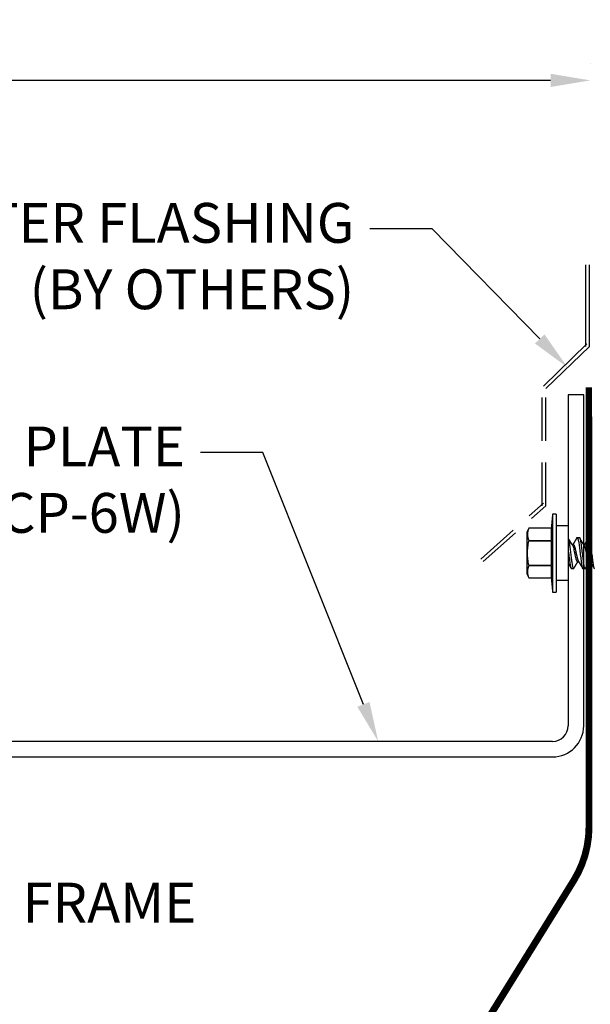
# Model space of a CAD drawing. Units: inches. Extents: x 103.9 to 129.4, y 2.7 to 17.1.
# Drawn here: x 118.5 to 121.8, y 11.4 to 17.1 of the extents above; entities that cross this region are included whole.
import ezdxf
from ezdxf import colors
from ezdxf.entities.mleader import LeaderData, LeaderLine
from ezdxf.math import Vec2, Vec3

# ---------------------------------------------------------------- set-up
doc = ezdxf.new("R2010")
doc.units = ezdxf.units.IN
doc.header["$MEASUREMENT"] = 0
doc.linetypes.add('HIDDEN', pattern=[0.375, 0.25, -0.125])
doc.linetypes.add('SLD-Solid', pattern=[0])
for name, color, linetype in [('ANCHOR', 3, 'Continuous'), ('COVER', 4, 'Continuous'), ('DIM', 6, 'Continuous'), ('RE117', 1, 'Continuous')]:
    doc.layers.add(name, color=color, linetype=linetype)
doc.styles.add('ARIAL', font='arial.ttf', dxfattribs={"height": 0.1})
doc.styles.get("Standard").update_dxf_attribs({"font": 'arial.ttf'})
doc.dimstyles.new('AA', dxfattribs={"dimtxt": 0.235, "dimasz": 0.23, "dimexe": 0.1, "dimexo": 0.1, "dimgap": 0.09, "dimtad": 0, "dimtih": 1, "dimtoh": 1, "dimdec": 3, "dimzin": 0, "dimdsep": 46, "dimlunit": 4, "dimtxsty": 'Standard', "dimcen": 0.09, "dimclrd": 256, "dimclre": 256, "dimclrt": 256, "dimadec": 0, "dimazin": 0, "dimtfac": 1, "dimtdec": 3, "dimtofl": 0, "dimtmove": 0, "dimatfit": 3, "dimfxl": 1, "dimfrac": 2, "dimtolj": 1, "dimtzin": 0, "dimlwd": -1, "dimarcsym": 0})

# ---------------------------------------------------------------- blocks, each defined once
blk = doc.blocks.new('*D64')
at = {"layer": 'DEFPOINTS', "color": 0}
for p in [(121.845, 16.7802), (121.845, 16.7802), (112.8407, 12.9114)]:
    blk.add_point(p, dxfattribs=at)
at = {"layer": 'DIM', "lineweight": -2}
for p, q in [((112.8407, 14.7599), (112.8407, 16.8802)), ((121.845, 16.8802), (121.845, 16.8802)), ((112.8407, 13.0114), (112.8407, 14.6349))]:
    blk.add_line(p, q, dxfattribs=at)
at = {"layer": 'DIM', "linetype": 'Continuous'}
for p, q in [((113.0707, 16.7802), (116.4373, 16.7802)), ((121.615, 16.7802), (118.2484, 16.7802))]:
    blk.add_line(p, q, dxfattribs=at)
at = {"layer": 'DIM'}
for points in [[(113.0707, 16.8185), (113.0707, 16.7419), (112.8407, 16.7802)], [(121.615, 16.7419), (121.615, 16.8185), (121.845, 16.7802)]]:
    blk.add_solid(points, dxfattribs=at)
at = {"layer": 'DIM', "insert": (117.3429, 16.7802), "char_height": 0.235, "attachment_point": 5}
blk.add_mtext('\\A1;9" [229mm]', dxfattribs=at)

msp = doc.modelspace()

# ---------------------------------------------------------------- linework, layer by layer
for p, q in [((121.8191, 15.2444), (121.8191, 15.7162)), ((121.8391, 15.2444), (121.8391, 15.7162)), ((121.5732, 15.0157), (121.8252, 15.2588)), ((121.5871, 15.0013), (121.8391, 15.2444))]:
    msp.add_line(p, q)
at = {"linetype": 'HIDDEN'}
for p, q in [((121.5671, 14.3243), (121.5671, 15.0013)), ((121.5871, 14.3243), (121.5871, 15.0013)), ((121.2121, 14.017), (121.5738, 14.3393)), ((121.2254, 14.0021), (121.5871, 14.3243))]:
    msp.add_line(p, q, dxfattribs=at)
at = {"layer": 'ANCHOR', "linetype": 'SLD-Solid', "lineweight": 25}
for p, q in [((121.6474, 14.2762), (121.6264, 14.2762)), ((121.6264, 14.2762), (121.6264, 13.8262)), ((121.6474, 14.2762), (121.6474, 13.8262)), ((121.4898, 14.1942), (121.4784, 14.1699)), ((121.4784, 14.1699), (121.4784, 13.9324)), ((121.6187, 14.1942), (121.4898, 14.1942)), ((121.4898, 14.1942), (121.4898, 14.1942)), ((121.6187, 14.1942), (121.4898, 14.1942)), ((121.6187, 14.1942), (121.6187, 14.1942)), ((121.7174, 14.2082), (121.6474, 14.2082)), ((121.7174, 14.2082), (121.7174, 13.8942)), ((121.4898, 14.1246), (121.4898, 14.1207)), ((121.4898, 14.1246), (121.6187, 14.1246)), ((121.6187, 14.1207), (121.4898, 14.1207)), ((121.6187, 14.1207), (121.6187, 14.1246)), ((121.7457, 14.1012), (121.739, 14.1012)), ((121.7688, 14.1412), (121.7808, 14.1412)), ((121.8124, 14.1012), (121.8056, 14.1012)), ((121.8355, 14.1412), (121.8474, 14.1412)), ((121.7705, 14.0012), (121.7773, 14.0012)), ((121.8372, 14.0012), (121.8439, 14.0012)), ((121.4784, 13.9324), (121.4898, 13.9081)), ((121.4898, 13.9816), (121.6187, 13.9816)), ((121.4898, 13.9816), (121.4898, 13.9777)), ((121.6187, 13.9777), (121.4898, 13.9777)), ((121.6187, 13.9777), (121.6187, 13.9816)), ((121.7474, 13.9612), (121.7355, 13.9612)), ((121.8141, 13.9612), (121.8021, 13.9612)), ((121.4898, 13.9081), (121.6187, 13.9081)), ((121.4898, 13.9081), (121.4898, 13.9081)), ((121.4898, 13.9081), (121.6187, 13.9081)), ((121.6187, 13.9081), (121.6187, 13.9081)), ((121.6474, 13.8942), (121.7174, 13.8942)), ((121.6264, 13.8262), (121.6474, 13.8262))]:
    msp.add_line(p, q, dxfattribs=at)
for centre, radius, start, end in [((123.5671, 14.0512), 1.9536, 173.3865, 175.8006), ((122.1054, 14.1594), 0.488, 175.912, 184.088), ((123.5671, 14.0512), 1.9496, 177.9549, 182.0451), ((122.1054, 13.9429), 0.488, 175.912, 184.088), ((123.5671, 14.0512), 1.9536, 184.1994, 186.6135)]:
    msp.add_arc(centre, radius, start, end, dxfattribs=at)
for points, knots in [([(121.4898, 14.1942), (121.4846, 14.1827), (121.4814, 14.1712), (121.4813, 14.1479), (121.4846, 14.1361), (121.4898, 14.1246)], [0, 0, 0, 0, 0.5, 0.5, 1, 1, 1, 1]), ([(121.4898, 13.9816), (121.4872, 13.993), (121.485, 14.0047), (121.4821, 14.0279), (121.4814, 14.0395), (121.4814, 14.0628), (121.4821, 14.0744), (121.4851, 14.0977), (121.4872, 14.1094), (121.4898, 14.1207)], [0, 0, 0, 0, 0.25, 0.25, 0.5, 0.5, 0.75, 0.75, 1, 1, 1, 1]), ([(121.741, 14.0979), (121.7407, 14.0983), (121.7403, 14.0991), (121.7397, 14.1), (121.7392, 14.1008), (121.7388, 14.1015), (121.7383, 14.1023), (121.7377, 14.1033), (121.7369, 14.1045), (121.7362, 14.1057), (121.7355, 14.1069), (121.7348, 14.108), (121.7342, 14.1091), (121.7336, 14.1101), (121.7329, 14.1111), (121.7322, 14.1123), (121.7315, 14.1136), (121.7307, 14.1149), (121.7299, 14.1162), (121.7291, 14.1175), (121.7283, 14.1189), (121.7273, 14.1206), (121.7262, 14.1224), (121.725, 14.1243), (121.724, 14.126), (121.7233, 14.1273), (121.7227, 14.1283), (121.7222, 14.1291), (121.7218, 14.1298), (121.7215, 14.1304), (121.7212, 14.1309), (121.7208, 14.1315), (121.7203, 14.1323), (121.7197, 14.1333), (121.719, 14.1345), (121.7182, 14.1358), (121.7177, 14.1367), (121.7174, 14.1371)], [0, 0, 0, 0, 0.031875, 0.057007, 0.075406, 0.09134, 0.107734, 0.139793, 0.17001, 0.199876, 0.231103, 0.26, 0.286393, 0.310273, 0.336433, 0.367049, 0.399749, 0.435259, 0.469491, 0.496899, 0.534685, 0.576795, 0.624454, 0.674414, 0.725297, 0.75053, 0.775613, 0.798497, 0.816098, 0.828542, 0.838696, 0.85408, 0.874697, 0.900551, 0.931648, 0.967995, 1, 1, 1, 1]), ([(121.7174, 14.1365), (121.7187, 14.1331), (121.7201, 14.1278), (121.7227, 14.1143), (121.724, 14.1061), (121.7256, 14.0931), (121.7262, 14.0885), (121.7274, 14.0788), (121.728, 14.0737), (121.7299, 14.0579), (121.7313, 14.0468), (121.7339, 14.0257), (121.7352, 14.0156), (121.7373, 13.998), (121.7386, 13.9897), (121.7412, 13.9758), (121.7425, 13.9702), (121.7451, 13.9629), (121.7464, 13.9612), (121.7474, 13.9612)], [0, 0, 0, 0, 0.125, 0.125, 0.25, 0.25, 0.3125, 0.3125, 0.375, 0.375, 0.5, 0.5, 0.625, 0.625, 0.75, 0.75, 0.875, 0.875, 1, 1, 1, 1]), ([(121.741, 14.0979), (121.7423, 14.0958), (121.7436, 14.0927), (121.7462, 14.085), (121.7474, 14.0805), (121.7495, 14.0708), (121.7507, 14.0653), (121.7533, 14.0537), (121.7547, 14.0476), (121.7572, 14.0361), (121.7584, 14.0307), (121.7606, 14.0211), (121.7618, 14.0166), (121.7643, 14.0091), (121.7657, 14.0061), (121.7683, 14.0021), (121.7695, 14.0012), (121.7705, 14.0012)], [0, 0, 0, 0, 0.125, 0.125, 0.25, 0.25, 0.375, 0.375, 0.5, 0.5, 0.625, 0.625, 0.75, 0.75, 0.875, 0.875, 1, 1, 1, 1]), ([(121.7668, 14.1394), (121.7664, 14.1388), (121.7658, 14.1378), (121.765, 14.1363), (121.7643, 14.1351), (121.7637, 14.1342), (121.7633, 14.1335), (121.763, 14.1329), (121.7627, 14.1324), (121.7622, 14.1317), (121.7617, 14.1308), (121.7612, 14.1298), (121.7606, 14.1289), (121.7601, 14.128), (121.7596, 14.1272), (121.7591, 14.1265), (121.7588, 14.1259), (121.7585, 14.1254), (121.7582, 14.1248), (121.7578, 14.1242), (121.7573, 14.1233), (121.7567, 14.1223), (121.756, 14.1212), (121.7553, 14.12), (121.7547, 14.119), (121.7541, 14.118), (121.7535, 14.1171), (121.7529, 14.1161), (121.7522, 14.1148), (121.7514, 14.1135), (121.7506, 14.1121), (121.7497, 14.1107), (121.7489, 14.1093), (121.748, 14.1078), (121.747, 14.1062), (121.746, 14.1045), (121.7452, 14.1033), (121.7447, 14.1025), (121.7445, 14.1021), (121.7442, 14.1016), (121.744, 14.1013), (121.7439, 14.1012)], [0, 0, 0, 0, 0.044062, 0.08161, 0.112654, 0.1372, 0.155257, 0.166827, 0.180691, 0.199518, 0.223294, 0.248758, 0.273349, 0.297069, 0.31864, 0.337979, 0.353746, 0.365945, 0.377625, 0.395044, 0.417112, 0.443825, 0.475085, 0.505974, 0.533672, 0.558183, 0.579511, 0.609761, 0.637896, 0.67438, 0.715027, 0.750006, 0.785775, 0.824884, 0.86838, 0.912779, 0.952874, 0.965164, 0.976791, 0.988187, 1, 1, 1, 1]), ([(121.7457, 14.1012), (121.7459, 14.1011), (121.7464, 14.1011), (121.7471, 14.1007), (121.7479, 14.1001), (121.7487, 14.0991), (121.7495, 14.0979), (121.7503, 14.0965), (121.7511, 14.0949), (121.7519, 14.093), (121.7527, 14.091), (121.7534, 14.0888), (121.7542, 14.0863), (121.755, 14.0837), (121.7557, 14.0809), (121.7564, 14.0779), (121.7571, 14.0749), (121.7578, 14.0717), (121.7585, 14.0684), (121.7593, 14.065), (121.76, 14.0617), (121.7608, 14.0582), (121.7616, 14.0547), (121.7624, 14.0511), (121.7632, 14.0474), (121.764, 14.0437), (121.7648, 14.0401), (121.7656, 14.0365), (121.7664, 14.033), (121.7671, 14.0298), (121.7678, 14.0268), (121.7684, 14.0239), (121.7691, 14.0211), (121.7698, 14.0185), (121.7706, 14.0159), (121.7714, 14.0134), (121.7722, 14.0111), (121.773, 14.0089), (121.7738, 14.007), (121.7746, 14.0055), (121.7751, 14.0048), (121.7753, 14.0045)], [0, 0, 0, 0, 0.025337, 0.051128, 0.077311, 0.10382, 0.130583, 0.157521, 0.183008, 0.20851, 0.233957, 0.259281, 0.284414, 0.310793, 0.336815, 0.362419, 0.387638, 0.413177, 0.439143, 0.463962, 0.489047, 0.514336, 0.539763, 0.565259, 0.592298, 0.619255, 0.646047, 0.672597, 0.698831, 0.724682, 0.748649, 0.772454, 0.796656, 0.821223, 0.846104, 0.872767, 0.899639, 0.926641, 0.95369, 0.980704, 1, 1, 1, 1]), ([(121.7668, 14.1393), (121.7669, 14.1395), (121.7672, 14.1401), (121.7677, 14.1406), (121.7683, 14.1411), (121.7686, 14.1411), (121.7688, 14.1412)], [0, 0, 0, 0, 0.158832, 0.442765, 0.723281, 1, 1, 1, 1]), ([(121.7688, 14.1412), (121.77, 14.1412), (121.7714, 14.139), (121.7743, 14.1299), (121.7759, 14.1229), (121.778, 14.1103), (121.7787, 14.1057), (121.7799, 14.0962), (121.7805, 14.0913), (121.7825, 14.0752), (121.784, 14.0632), (121.787, 14.0391), (121.7884, 14.0271), (121.7904, 14.0111), (121.791, 14.0061), (121.7923, 13.9966), (121.7929, 13.992), (121.7951, 13.9794), (121.7966, 13.9725), (121.7995, 13.9634), (121.8009, 13.9612), (121.8021, 13.9612)], [0, 0, 0, 0, 0.125, 0.125, 0.25, 0.25, 0.3125, 0.3125, 0.375, 0.375, 0.5, 0.5, 0.625, 0.625, 0.6875, 0.6875, 0.75, 0.75, 0.875, 0.875, 1, 1, 1, 1]), ([(121.7808, 14.1412), (121.782, 14.1412), (121.7834, 14.139), (121.7863, 14.1299), (121.7878, 14.1229), (121.79, 14.1103), (121.7906, 14.1057), (121.7919, 14.0962), (121.7925, 14.0913), (121.7945, 14.0752), (121.796, 14.0632), (121.7989, 14.0391), (121.8004, 14.0271), (121.8024, 14.0111), (121.803, 14.0061), (121.8042, 13.9966), (121.8049, 13.992), (121.807, 13.9794), (121.8086, 13.9725), (121.8115, 13.9634), (121.8129, 13.9612), (121.8141, 13.9612)], [0, 0, 0, 0, 0.125, 0.125, 0.25, 0.25, 0.3125, 0.3125, 0.375, 0.375, 0.5, 0.5, 0.625, 0.625, 0.6875, 0.6875, 0.75, 0.75, 0.875, 0.875, 1, 1, 1, 1]), ([(121.8077, 14.0979), (121.8074, 14.0983), (121.8069, 14.0991), (121.8063, 14.1), (121.8059, 14.1008), (121.8055, 14.1015), (121.8049, 14.1023), (121.8043, 14.1033), (121.8036, 14.1045), (121.8029, 14.1057), (121.8022, 14.1069), (121.8015, 14.108), (121.8008, 14.1091), (121.8002, 14.1101), (121.7996, 14.1111), (121.7989, 14.1123), (121.7981, 14.1136), (121.7973, 14.1149), (121.7966, 14.1162), (121.7958, 14.1175), (121.7949, 14.1189), (121.7939, 14.1206), (121.7929, 14.1224), (121.7917, 14.1243), (121.7907, 14.126), (121.7899, 14.1273), (121.7894, 14.1283), (121.7888, 14.1291), (121.7884, 14.1298), (121.7881, 14.1304), (121.7878, 14.1309), (121.7875, 14.1315), (121.787, 14.1323), (121.7864, 14.1333), (121.7857, 14.1345), (121.7848, 14.136), (121.7838, 14.1376), (121.7832, 14.1388), (121.7828, 14.1394)], [0, 0, 0, 0, 0.030171, 0.05396, 0.071375, 0.086458, 0.101976, 0.13232, 0.160922, 0.189192, 0.21875, 0.246102, 0.271085, 0.293688, 0.318449, 0.347429, 0.378381, 0.411993, 0.444395, 0.470338, 0.506105, 0.545963, 0.591075, 0.638364, 0.686527, 0.710412, 0.734154, 0.755814, 0.772475, 0.784254, 0.793865, 0.808427, 0.827941, 0.852413, 0.881848, 0.916252, 0.955633, 1, 1, 1, 1]), ([(121.8077, 14.0979), (121.8089, 14.0958), (121.8103, 14.0927), (121.8128, 14.085), (121.814, 14.0805), (121.8162, 14.0708), (121.8174, 14.0653), (121.82, 14.0537), (121.8213, 14.0476), (121.8239, 14.0361), (121.8251, 14.0307), (121.8272, 14.0211), (121.8284, 14.0166), (121.831, 14.0091), (121.8324, 14.0061), (121.8349, 14.0021), (121.8361, 14.0012), (121.8372, 14.0012)], [0, 0, 0, 0, 0.125, 0.125, 0.25, 0.25, 0.375, 0.375, 0.5, 0.5, 0.625, 0.625, 0.75, 0.75, 0.875, 0.875, 1, 1, 1, 1]), ([(121.8334, 14.1394), (121.8331, 14.1388), (121.8325, 14.1378), (121.8316, 14.1363), (121.8309, 14.1351), (121.8304, 14.1342), (121.83, 14.1335), (121.8297, 14.1329), (121.8293, 14.1324), (121.8289, 14.1317), (121.8284, 14.1308), (121.8278, 14.1298), (121.8273, 14.1289), (121.8267, 14.128), (121.8262, 14.1272), (121.8258, 14.1265), (121.8255, 14.1259), (121.8252, 14.1254), (121.8248, 14.1248), (121.8245, 14.1242), (121.824, 14.1233), (121.8233, 14.1223), (121.8227, 14.1212), (121.822, 14.12), (121.8214, 14.119), (121.8208, 14.118), (121.8202, 14.1171), (121.8196, 14.1161), (121.8189, 14.1148), (121.8181, 14.1135), (121.8172, 14.1121), (121.8164, 14.1107), (121.8155, 14.1093), (121.8146, 14.1078), (121.8136, 14.1062), (121.8127, 14.1045), (121.8119, 14.1033), (121.8114, 14.1025), (121.8111, 14.1021), (121.8109, 14.1016), (121.8107, 14.1013), (121.8106, 14.1012)], [0, 0, 0, 0, 0.044062, 0.08161, 0.112654, 0.1372, 0.155257, 0.166827, 0.180691, 0.199518, 0.223294, 0.248758, 0.273349, 0.297069, 0.31864, 0.337979, 0.353746, 0.365945, 0.377625, 0.395044, 0.417112, 0.443825, 0.475085, 0.505974, 0.533672, 0.558183, 0.579511, 0.609761, 0.637896, 0.67438, 0.715027, 0.750006, 0.785775, 0.824884, 0.86838, 0.912779, 0.952874, 0.965164, 0.976791, 0.988187, 1, 1, 1, 1]), ([(121.8124, 14.1012), (121.8126, 14.1011), (121.8131, 14.1011), (121.8138, 14.1007), (121.8146, 14.1001), (121.8153, 14.0991), (121.8162, 14.0979), (121.817, 14.0965), (121.8178, 14.0949), (121.8185, 14.093), (121.8193, 14.091), (121.8201, 14.0888), (121.8209, 14.0863), (121.8216, 14.0837), (121.8224, 14.0809), (121.8231, 14.0779), (121.8238, 14.0749), (121.8245, 14.0717), (121.8252, 14.0684), (121.826, 14.065), (121.8267, 14.0617), (121.8275, 14.0582), (121.8283, 14.0547), (121.8291, 14.0511), (121.8299, 14.0474), (121.8307, 14.0437), (121.8315, 14.0401), (121.8323, 14.0365), (121.8331, 14.033), (121.8338, 14.0298), (121.8345, 14.0268), (121.8351, 14.0239), (121.8358, 14.0211), (121.8365, 14.0185), (121.8372, 14.0159), (121.838, 14.0134), (121.8388, 14.0111), (121.8397, 14.0089), (121.8405, 14.007), (121.8413, 14.0055), (121.8417, 14.0048), (121.8419, 14.0045)], [0, 0, 0, 0, 0.025337, 0.051128, 0.077311, 0.10382, 0.130583, 0.157521, 0.183008, 0.20851, 0.233957, 0.259281, 0.284414, 0.310793, 0.336815, 0.362419, 0.387638, 0.413177, 0.439143, 0.463962, 0.489047, 0.514336, 0.539763, 0.565259, 0.592298, 0.619255, 0.646047, 0.672597, 0.698831, 0.724682, 0.748649, 0.772454, 0.796656, 0.821223, 0.846104, 0.872767, 0.899639, 0.926641, 0.95369, 0.980704, 1, 1, 1, 1]), ([(121.8334, 14.1393), (121.8336, 14.1395), (121.8339, 14.1401), (121.8344, 14.1406), (121.8349, 14.1411), (121.8353, 14.1411), (121.8355, 14.1412)], [0, 0, 0, 0, 0.158832, 0.442765, 0.723281, 1, 1, 1, 1]), ([(121.8355, 14.1412), (121.8367, 14.1412), (121.8381, 14.139), (121.841, 14.1299), (121.8425, 14.1229), (121.8447, 14.1103), (121.8453, 14.1057), (121.8466, 14.0962), (121.8472, 14.0913), (121.8492, 14.0752), (121.8506, 14.0632), (121.8536, 14.0391), (121.8551, 14.0271), (121.8571, 14.0111), (121.8577, 14.0061), (121.8589, 13.9966), (121.8596, 13.992), (121.8617, 13.9794), (121.8633, 13.9725), (121.8662, 13.9634), (121.8676, 13.9612), (121.8688, 13.9612)], [0, 0, 0, 0, 0.125, 0.125, 0.25, 0.25, 0.3125, 0.3125, 0.375, 0.375, 0.5, 0.5, 0.625, 0.625, 0.6875, 0.6875, 0.75, 0.75, 0.875, 0.875, 1, 1, 1, 1]), ([(121.7174, 14.0621), (121.719, 14.0493), (121.7207, 14.036), (121.7229, 14.0179), (121.7236, 14.0121), (121.7249, 14.0016), (121.7256, 13.9965), (121.7278, 13.9823), (121.7295, 13.9743), (121.7326, 13.9637), (121.7342, 13.9612), (121.7355, 13.9612)], [0, 0, 0, 0, 0.25, 0.25, 0.375, 0.375, 0.5, 0.5, 0.75, 0.75, 1, 1, 1, 1]), ([(121.7174, 13.9899), (121.7175, 13.9898), (121.7178, 13.9893), (121.7183, 13.9884), (121.7189, 13.9875), (121.7194, 13.9867), (121.7198, 13.9859), (121.7203, 13.9852), (121.7207, 13.9844), (121.7212, 13.9836), (121.7218, 13.9827), (121.7224, 13.9816), (121.723, 13.9806), (121.7236, 13.9796), (121.7241, 13.9787), (121.7246, 13.978), (121.7249, 13.9773), (121.7253, 13.9768), (121.7256, 13.9762), (121.726, 13.9755), (121.7265, 13.9747), (121.727, 13.9738), (121.7276, 13.9729), (121.7281, 13.9719), (121.7287, 13.971), (121.7291, 13.9703), (121.7294, 13.9698), (121.7297, 13.9693), (121.73, 13.9688), (121.7304, 13.9681), (121.7309, 13.9672), (121.7316, 13.966), (121.7325, 13.9646), (121.7331, 13.9635), (121.7334, 13.963)], [0, 0, 0, 0, 0.0164084, 0.056513, 0.0913618, 0.120578, 0.1460708, 0.1771513, 0.2040471, 0.2345624, 0.2687021, 0.3064711, 0.3472872, 0.3846385, 0.4167122, 0.4458886, 0.4686615, 0.486065, 0.5073853, 0.5348262, 0.5657952, 0.5983737, 0.6321393, 0.6670974, 0.7022791, 0.7317039, 0.7493215, 0.7631219, 0.7795509, 0.805189, 0.8400429, 0.8841215, 0.9374359, 1, 1, 1, 1]), ([(121.7495, 13.963), (121.7498, 13.9636), (121.7505, 13.9647), (121.7514, 13.9663), (121.7523, 13.9677), (121.7529, 13.9688), (121.7535, 13.9697), (121.7539, 13.9704), (121.7541, 13.9709), (121.7544, 13.9713), (121.7546, 13.9717), (121.755, 13.9724), (121.7556, 13.9733), (121.7563, 13.9745), (121.7571, 13.9758), (121.7578, 13.9771), (121.7584, 13.9781), (121.7589, 13.9789), (121.7593, 13.9795), (121.7597, 13.9802), (121.7601, 13.981), (121.7607, 13.982), (121.7615, 13.9832), (121.7624, 13.9848), (121.7636, 13.9867), (121.7648, 13.9889), (121.7661, 13.991), (121.7674, 13.9931), (121.7685, 13.9949), (121.7694, 13.9964), (121.7701, 13.9975), (121.7707, 13.9985), (121.7712, 13.9993), (121.7716, 13.9999), (121.7719, 14.0004), (121.7721, 14.0009), (121.7723, 14.0011), (121.7723, 14.0012)], [0, 0, 0, 0, 0.0475806, 0.0893445, 0.1253018, 0.1554605, 0.1798277, 0.1949141, 0.2064308, 0.2163993, 0.2273079, 0.2391661, 0.2686644, 0.3008404, 0.3355381, 0.3716579, 0.3965755, 0.4170763, 0.4331664, 0.4479465, 0.4664294, 0.4959411, 0.5286624, 0.5636444, 0.6208022, 0.6766043, 0.7325687, 0.7879336, 0.8446131, 0.8765659, 0.90495, 0.9302883, 0.9544689, 0.9672295, 0.9802272, 0.9959373, 1, 1, 1, 1]), ([(121.7753, 14.0044), (121.7755, 14.004), (121.776, 14.0032), (121.7767, 14.0021), (121.7772, 14.0013), (121.7776, 14.0007), (121.7779, 14.0002), (121.7783, 13.9994), (121.7789, 13.9984), (121.7798, 13.997), (121.7808, 13.9954), (121.7817, 13.9938), (121.7825, 13.9925), (121.7832, 13.9914), (121.7838, 13.9905), (121.7844, 13.9895), (121.785, 13.9884), (121.7855, 13.9875), (121.786, 13.9867), (121.7865, 13.9859), (121.7869, 13.9852), (121.7874, 13.9844), (121.7879, 13.9836), (121.7884, 13.9827), (121.789, 13.9816), (121.7897, 13.9806), (121.7903, 13.9796), (121.7908, 13.9787), (121.7912, 13.978), (121.7916, 13.9773), (121.7919, 13.9768), (121.7923, 13.9762), (121.7927, 13.9755), (121.7932, 13.9747), (121.7937, 13.9738), (121.7943, 13.9729), (121.7948, 13.9719), (121.7953, 13.971), (121.7958, 13.9703), (121.7961, 13.9698), (121.7963, 13.9693), (121.7966, 13.9688), (121.7971, 13.9681), (121.7976, 13.9672), (121.7983, 13.966), (121.7992, 13.9646), (121.7998, 13.9635), (121.8001, 13.963)], [0, 0, 0, 0, 0.032021, 0.058163, 0.078399, 0.09271, 0.103617, 0.115155, 0.145002, 0.177944, 0.219189, 0.257895, 0.29325, 0.315269, 0.337296, 0.362137, 0.388145, 0.410745, 0.429692, 0.446224, 0.46638, 0.483822, 0.503611, 0.525751, 0.550244, 0.576713, 0.600936, 0.621736, 0.640657, 0.655425, 0.666711, 0.680538, 0.698333, 0.718417, 0.739544, 0.761441, 0.784112, 0.806927, 0.826009, 0.837434, 0.846384, 0.857038, 0.873664, 0.896267, 0.924852, 0.959427, 1, 1, 1, 1]), ([(121.8161, 13.963), (121.8165, 13.9636), (121.8172, 13.9647), (121.8181, 13.9663), (121.8189, 13.9677), (121.8196, 13.9688), (121.8201, 13.9697), (121.8205, 13.9704), (121.8208, 13.9709), (121.821, 13.9713), (121.8213, 13.9717), (121.8217, 13.9724), (121.8222, 13.9733), (121.823, 13.9745), (121.8237, 13.9758), (121.8245, 13.9771), (121.8251, 13.9781), (121.8256, 13.9789), (121.8259, 13.9795), (121.8263, 13.9802), (121.8268, 13.981), (121.8274, 13.982), (121.8281, 13.9832), (121.8291, 13.9848), (121.8302, 13.9867), (121.8315, 13.9889), (121.8328, 13.991), (121.8341, 13.9931), (121.8352, 13.9949), (121.8361, 13.9964), (121.8367, 13.9975), (121.8374, 13.9985), (121.8378, 13.9993), (121.8382, 13.9999), (121.8385, 14.0004), (121.8388, 14.0009), (121.8389, 14.0011), (121.839, 14.0012)], [0, 0, 0, 0, 0.047581, 0.089345, 0.125302, 0.155461, 0.179828, 0.194914, 0.206431, 0.216399, 0.227308, 0.239166, 0.268664, 0.30084, 0.335538, 0.371658, 0.396575, 0.417076, 0.433166, 0.447946, 0.466429, 0.495941, 0.528662, 0.563644, 0.620802, 0.676604, 0.732569, 0.787934, 0.844613, 0.876566, 0.90495, 0.930288, 0.954469, 0.96723, 0.980227, 0.995937, 1, 1, 1, 1]), ([(121.8419, 14.0044), (121.8422, 14.004), (121.8427, 14.0032), (121.8433, 14.0021), (121.8439, 14.0013), (121.8442, 14.0007), (121.8446, 14.0002), (121.845, 13.9994), (121.8456, 13.9984), (121.8465, 13.997), (121.8474, 13.9954), (121.8484, 13.9938), (121.8492, 13.9925), (121.8499, 13.9914), (121.8504, 13.9905), (121.851, 13.9895), (121.8516, 13.9884), (121.8522, 13.9875), (121.8527, 13.9867), (121.8531, 13.9859), (121.8536, 13.9852), (121.8541, 13.9844), (121.8546, 13.9836), (121.8551, 13.9827), (121.8557, 13.9816), (121.8563, 13.9806), (121.8569, 13.9796), (121.8574, 13.9787), (121.8579, 13.978), (121.8583, 13.9773), (121.8586, 13.9768), (121.8589, 13.9762), (121.8594, 13.9755), (121.8599, 13.9747), (121.8604, 13.9738), (121.8609, 13.9729), (121.8615, 13.9719), (121.862, 13.971), (121.8624, 13.9703), (121.8628, 13.9698), (121.863, 13.9693), (121.8633, 13.9688), (121.8637, 13.9681), (121.8643, 13.9672), (121.865, 13.966), (121.8658, 13.9646), (121.8664, 13.9635), (121.8668, 13.963)], [0, 0, 0, 0, 0.032021, 0.058163, 0.078399, 0.09271, 0.103617, 0.115155, 0.145002, 0.177944, 0.219189, 0.257895, 0.29325, 0.315269, 0.337296, 0.362137, 0.388145, 0.410745, 0.429692, 0.446224, 0.46638, 0.483822, 0.503611, 0.525751, 0.550244, 0.576713, 0.600936, 0.621736, 0.640657, 0.655425, 0.666711, 0.680538, 0.698333, 0.718417, 0.739544, 0.761441, 0.784112, 0.806927, 0.826009, 0.837434, 0.846384, 0.857038, 0.873664, 0.896267, 0.924852, 0.959427, 1, 1, 1, 1]), ([(121.4898, 13.9777), (121.4846, 13.9662), (121.4814, 13.9547), (121.4813, 13.9314), (121.4846, 13.9196), (121.4898, 13.9081)], [0, 0, 0, 0, 0.5, 0.5, 1, 1, 1, 1]), ([(121.7474, 13.9612), (121.7476, 13.9612), (121.748, 13.9612), (121.7485, 13.9616), (121.749, 13.9622), (121.7493, 13.9628), (121.7495, 13.963)], [0, 0, 0, 0, 0.264074, 0.531623, 0.802319, 1, 1, 1, 1]), ([(121.8141, 13.9612), (121.8143, 13.9612), (121.8146, 13.9612), (121.8152, 13.9616), (121.8157, 13.9622), (121.816, 13.9628), (121.8161, 13.963)], [0, 0, 0, 0, 0.264074, 0.531623, 0.802319, 1, 1, 1, 1])]:
    msp.add_open_spline(points, degree=3, knots=knots, dxfattribs=at)
at = {"layer": 'COVER'}
for p, q in [((121.8072, 14.9644), (121.7163, 14.9644)), ((121.7163, 14.9644), (121.7163, 13.0544)), ((121.8064, 13.0543), (121.8072, 14.9644)), ((121.6263, 12.9644), (112.9937, 12.9644)), ((112.9937, 12.8744), (121.6264, 12.8744))]:
    msp.add_line(p, q, dxfattribs=at)
for centre, radius, end in [((121.6263, 13.0544), 0.09, 359.9748), ((121.6264, 13.0544), 0.18, 359.9759)]:
    msp.add_arc(centre, radius, 270, end, dxfattribs=at)

# ---------------------------------------------------------------- dimensions: what is measured, and where the dimension line sits
at = {"layer": 'DIM'}
dim = msp.add_linear_dim(base=(121.845, 16.7802), p1=(112.8407, 12.9114), p2=(121.845, 16.7802), dimstyle='AA', dxfattribs=at)
dim.commit()
dim.dimension.update_dxf_attribs({"geometry": '*D64', "text_midpoint": (117.3429, 16.7802)})

# ---------------------------------------------------------------- leaders
ml = msp.add_multileader_mtext('Standard', dxfattribs=at)
ml.set_content('COUNTER FLASHING \\P(BY OTHERS)', color=256, style='ARIAL')
ml.set_leader_properties()
ml.build(insert=Vec2(0, 0))
ml.multileader.update_dxf_attribs({"dogleg_length": 0.36, "arrow_head_size": 0.23})
ctx = ml.context
ctx.base_point, ctx.char_height, ctx.arrow_head_size, ctx.landing_gap_size, ctx.plane_origin = Vec3(117.1418, 15.9237), 0.23, 0.23, 0.09, Vec3(117.7147, 15.1229)
ctx.text_align_type = 2
notes = []
notes.append((ctx, [(0, (1, 1, 0), (120.9305, 15.9237), (-1, 0), 0.36, [(0, [(121.7131, 15.1229)], 0, [])])]))
ctx.mtext.insert, ctx.mtext.alignment, ctx.mtext.flow_direction = Vec3(120.4805, 16.0725), 3, 5
ml = msp.add_multileader_mtext('Standard', dxfattribs=at)
ml.set_content('{.090" ALUMINUM COVER PLATE\\P(#RJ-CP-6W)}', style='ARIAL')
ml.set_leader_properties()
ml.build(insert=Vec2(0, 0))
ml.multileader.update_dxf_attribs({"dogleg_length": 0.36, "arrow_head_size": 0.23})
ctx = ml.context
ctx.base_point, ctx.char_height, ctx.arrow_head_size, ctx.landing_gap_size, ctx.plane_origin = Vec3(114.5812, 14.6328), 0.23, 0.23, 0.09, Vec3(119.9125, 11.8232)
ctx.text_align_type = 2
notes.append((ctx, [(0, (1, 1, 0), (119.9524, 14.6328), (-1, 0), 0.36, [(0, [(120.6189, 12.9644)], 0, [])])]))
ctx.mtext.insert, ctx.mtext.width, ctx.mtext.alignment, ctx.mtext.flow_direction = Vec3(119.5024, 14.7816), 4.950395, 3, 5
ml = msp.add_multileader_mtext('Standard', dxfattribs=at)
ml.set_content('{ALUMINUM FRAME \\P(#D212)}', style='ARIAL')
ml.set_leader_properties()
ml.build(insert=Vec2(0, 0))
ml.multileader.update_dxf_attribs({"dogleg_length": 0.36, "arrow_head_size": 0.23})
ctx = ml.context
ctx.base_point, ctx.char_height, ctx.arrow_head_size, ctx.landing_gap_size, ctx.plane_origin = Vec3(116.763, 11.9993), 0.23, 0.23, 0.09, Vec3(120.5482, 12.5338)
notes.append((ctx, [(0, (1, 1, 0), (116.403, 11.9993), (1, 0), 0.36, [(0, [(115.8474, 12.5362)], 0, [])])]))
ctx.mtext.insert, ctx.mtext.width, ctx.mtext.flow_direction = Vec3(116.853, 12.1481), 4.514888, 5
ctx.mtext.has_bg_fill, ctx.mtext.bg_color, ctx.mtext.bg_scale_factor, ctx.mtext.bg_transparency, ctx.mtext.use_window_bg_color = 1, -1027028792, 1.5, 0, 1
for ctx, leaders in notes:
    for number, flags, end, landing, length, lines in leaders:
        leader = LeaderData()
        leader.index, (leader.has_last_leader_line, leader.has_dogleg_vector, leader.attachment_direction) = number, flags
        leader.last_leader_point, leader.dogleg_vector, leader.dogleg_length = Vec3(end), Vec3(landing), length
        for number, points, colour, breaks in lines:
            line = LeaderLine()
            line.index, line.vertices, line.color, line.breaks = number, Vec3.list(points), colors.encode_raw_color(colour), breaks
            leader.lines.append(line)
        ctx.leaders.append(leader)

# ---------------------------------------------------------------- next in the draw order: linework, layer by layer
at = {"layer": 'RE117', "const_width": 0.02}
msp.add_lwpolyline([(113.5353, 11.8201), (115.9189, 11.8199, -0.23277), (115.9577, 11.801), (117.156, 10.2178, 0.556416), (120.555, 10.2178), (121.7567, 12.1548, 0.139728), (121.8469, 12.4711), (121.845, 14.9987), (121.8268, 14.9987), (121.8269, 12.4711, -0.139728), (121.7397, 12.1653), (120.538, 10.2283, -0.556416), (117.173, 10.2283), (115.9735, 11.7995, 0.107107), (115.9189, 11.8199), (113.5353, 11.8201), (113.5353, 11.8201), (113.5353, 11.8201)], format="xyb", dxfattribs=at)

doc.saveas('drawing.dxf')
